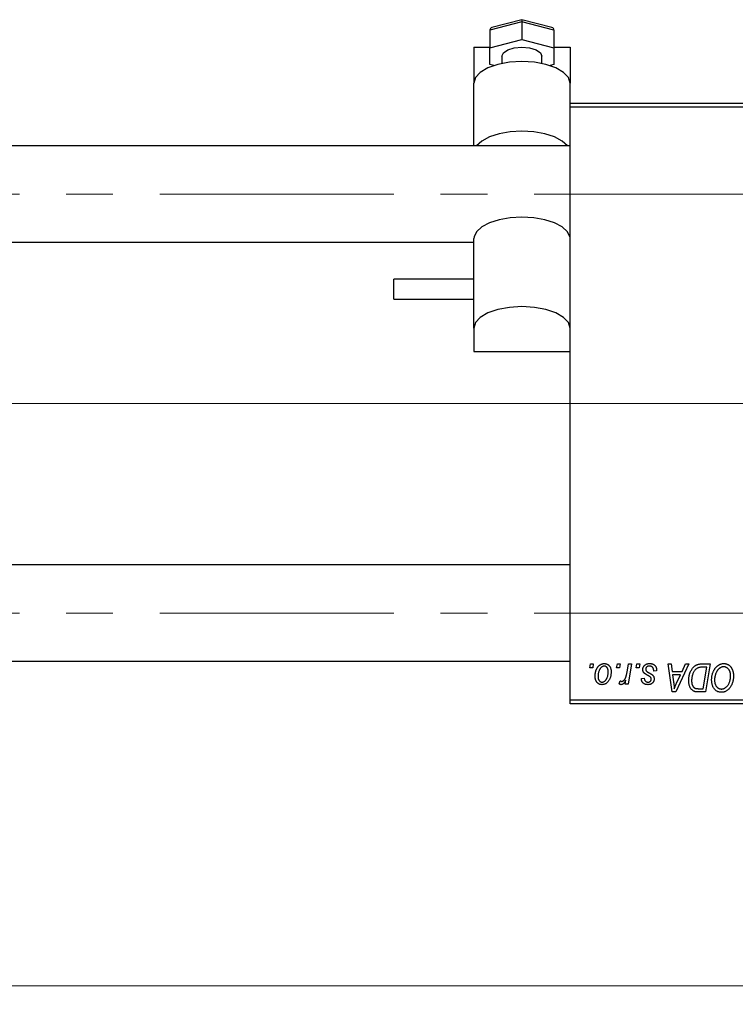
# Model space of a CAD drawing. Units: millimetres. Extents: x 15 to 423, y 5 to 292.
# Drawn here: x 219 to 258, y 190 to 243 of the extents above; entities that cross this region are included whole.
import ezdxf

# ---------------------------------------------------------------- set-up
doc = ezdxf.new("R2010")
doc.units = ezdxf.units.MM
doc.linetypes.add('CENTERX2', pattern=[20.32, 12.7, -2.54, 2.54, -2.54])
doc.styles.add('SLDTEXTSTYLE0', font='TXT', dxfattribs={"width": 0.75})
doc.dimstyles.new('SLDDIMSTYLE0', dxfattribs={"dimtxt": 3.5, "dimasz": 3.302, "dimexe": 0, "dimexo": 0.0625, "dimgap": 0.875, "dimtad": 1, "dimlfac": 2.3, "dimrnd": 1e-09, "dimzin": 12, "dimdsep": 46, "dimtxsty": 'SLDTEXTSTYLE0', "dimsah": 1, "dimcen": 0.09, "dimadec": 0, "dimazin": 3, "dimtfac": 1, "dimtofl": 0, "dimtmove": 0, "dimatfit": 3, "dimfxl": 1, "dimfrac": 2, "dimtolj": 1, "dimtzin": 12, "dimarcsym": 0})

# ---------------------------------------------------------------- blocks, each defined once
blk = doc.blocks.new('_D')
at = {"color": 7, "linetype": 'Continuous', "lineweight": 0}
for p, q in [((285.505, 217.544), (285.505, 189.855)), ((85.94, 205.153), (85.94, 189.855)), ((285.505, 190.855), (85.94, 190.855))]:
    blk.add_line(p, q, dxfattribs=at)
at = {"color": 7, "linetype": 'Continuous', "lineweight": 18}
for points in [[(85.94, 190.855), (89.242, 190.347), (89.242, 191.363)], [(285.505, 190.855), (282.203, 191.363), (282.203, 190.347)]]:
    blk.add_solid(points, dxfattribs=at)
at = {"color": 7, "linetype": 'Continuous', "lineweight": 18, "insert": (178.611, 195.367), "char_height": 3.5, "attachment_point": 1, "style": 'SLDTEXTSTYLE0'}
blk.add_mtext('459,00', dxfattribs=at)

msp = doc.modelspace()

# ---------------------------------------------------------------- linework, layer by layer
at = {"color": 7, "linetype": 'Continuous', "lineweight": 25}
for p, q in [((246.3748, 243.1745), (244.6357, 242.7232)), ((246.3748, 243.2862), (244.7438, 242.863)), ((248.0057, 242.863), (246.3748, 243.2862)), ((246.3748, 243.2862), (246.3748, 243.1745)), ((246.3748, 243.1745), (246.3748, 242.2035)), ((248.1139, 242.7232), (246.3748, 243.1745)), ((244.6357, 242.7232), (244.6357, 241.7522)), ((248.1139, 242.7232), (248.1139, 241.7522)), ((244.6357, 241.7522), (246.3748, 242.2035)), ((246.3748, 242.2035), (248.1139, 241.7522)), ((243.7661, 241.7895), (244.6357, 241.7895)), ((243.7661, 241.7895), (243.7661, 239.8426)), ((244.6357, 240.8496), (244.6357, 241.7522)), ((248.1139, 241.7895), (248.9835, 241.7895)), ((248.1139, 241.7522), (248.1139, 240.8496)), ((248.9835, 241.7895), (248.9835, 239.8426)), ((245.2878, 241.3009), (245.2878, 240.9085)), ((247.4617, 240.9085), (247.4617, 241.3009)), ((244.8501, 240.794), (244.6357, 240.8496)), ((248.1139, 240.8496), (247.8995, 240.794)), ((243.7661, 236.4357), (243.7661, 239.8426)), ((248.9835, 238.7618), (248.9835, 239.8426)), ((248.9835, 238.5444), (248.9835, 238.7618)), ((248.9835, 238.7618), (274.6357, 238.7618)), ((274.6357, 238.5444), (248.9835, 238.5444)), ((248.9835, 206.3705), (248.9835, 238.5444)), ((248.9835, 236.4357), (102.027, 236.4357)), ((243.7752, 231.4966), (243.7661, 231.407)), ((243.7661, 226.544), (243.7661, 231.407)), ((102.027, 231.2183), (243.7661, 231.2183)), ((243.7661, 229.2022), (239.4183, 229.2022)), ((239.4183, 228.1732), (239.4183, 229.2022)), ((239.4183, 228.1152), (239.4183, 228.1732)), ((239.4183, 228.1152), (243.7661, 228.1152)), ((243.7661, 226.544), (243.7661, 225.2738)), ((243.7661, 225.2738), (248.9835, 225.2738)), ((248.9835, 213.6966), (107.2443, 213.6966)), ((102.027, 208.4792), (248.9835, 208.4792)), ((250.0535, 208.1096), (250.0902, 208.327)), ((250.2153, 208.1096), (250.0535, 208.1096)), ((250.0902, 208.327), (250.2483, 208.327)), ((250.2483, 208.327), (250.2153, 208.1096)), ((251.5159, 208.1096), (251.5526, 208.327)), ((251.6777, 208.1096), (251.5159, 208.1096)), ((251.5526, 208.327), (251.7108, 208.327)), ((251.7108, 208.327), (251.6777, 208.1096)), ((252.0819, 207.8845), (252.1622, 208.327)), ((252.3225, 208.327), (252.1357, 207.2203)), ((252.1622, 208.327), (252.3225, 208.327)), ((252.5831, 208.1096), (252.6198, 208.327)), ((252.7449, 208.1096), (252.5831, 208.1096)), ((252.6198, 208.327), (252.7779, 208.327)), ((252.7779, 208.327), (252.7449, 208.1096)), ((253.687, 207.9515), (253.5289, 207.9317)), ((253.687, 207.9719), (253.687, 207.9515)), ((254.3185, 208.327), (254.4775, 208.327)), ((254.527, 206.8053), (254.3185, 208.327)), ((254.4775, 208.327), (254.5285, 207.912)), ((254.5285, 207.912), (255.0689, 207.912)), ((255.4271, 208.327), (254.7203, 206.8053)), ((255.0689, 207.912), (255.2557, 208.327)), ((255.2557, 208.327), (255.4271, 208.327)), ((256.1416, 208.327), (256.5922, 208.327)), ((256.402, 208.1491), (256.1988, 208.1491)), ((256.2049, 206.9831), (256.402, 208.1491)), ((256.5922, 208.327), (256.3349, 206.8053)), ((251.6515, 207.2407), (251.7145, 207.4136)), ((251.9754, 207.2203), (252.0155, 207.4491)), ((252.857, 207.5365), (253.0151, 207.5562)), ((254.5507, 207.7341), (254.6054, 207.3512)), ((254.9821, 207.7341), (254.5507, 207.7341)), ((254.7718, 207.2827), (254.9821, 207.7341)), ((252.1357, 207.2203), (251.9754, 207.2203)), ((254.7203, 206.8053), (254.527, 206.8053)), ((256.3349, 206.8053), (255.9557, 206.8053)), ((255.9749, 206.9831), (256.2049, 206.9831)), ((248.9835, 206.3705), (274.6357, 206.3705)), ((248.9835, 206.1531), (248.9835, 206.3705)), ((274.6357, 206.1531), (248.9835, 206.1531))]:
    msp.add_line(p, q, dxfattribs=at)
at = {"color": 7, "linetype": 'CENTERX2', "lineweight": 18}
for p, q in [((64.1574, 233.827), (283.3748, 233.827)), ((250.9835, 222.4574), (96.3748, 222.4574)), ((283.8096, 222.4574), (116.5487, 222.4574)), ((64.1574, 211.0879), (283.3748, 211.0879))]:
    msp.add_line(p, q, dxfattribs=at)
at = {"color": 7, "linetype": 'Continuous', "lineweight": 25, "flags": 128}
for points in [[(245.2878, 241.3009), (245.3706, 241.4879), (245.6062, 241.6463), (245.9588, 241.7522), (246.3748, 241.7894), (246.7907, 241.7522), (247.1434, 241.6463), (247.379, 241.4879), (247.4617, 241.3009), (247.4617, 241.3009)], [(248.9835, 239.8426), (248.8946, 240.1461), (248.634, 240.4288), (248.2194, 240.6717), (247.6791, 240.858), (247.05, 240.9751), (246.3748, 241.0151), (245.6996, 240.9751), (245.0704, 240.858), (244.5302, 240.6717), (244.1156, 240.4288), (243.855, 240.1461), (243.7661, 239.8426)], [(248.8457, 236.4357), (248.8416, 236.4411), (248.558, 236.7014), (248.1409, 236.9226), (247.6158, 237.091), (247.0149, 237.1963), (246.3748, 237.2321), (245.7347, 237.1963), (245.1338, 237.091), (244.6087, 236.9226), (244.1916, 236.7014), (243.908, 236.4411), (243.9039, 236.4357)], [(248.9744, 231.4966), (248.8416, 231.7803), (248.558, 232.0407), (248.1409, 232.2619), (247.6158, 232.4302), (247.0149, 232.5356), (246.3748, 232.5714), (245.7347, 232.5356), (245.1338, 232.4302), (244.6087, 232.2619), (244.1916, 232.0407), (243.908, 231.7803), (243.7752, 231.4966)], [(248.9835, 226.544), (248.8946, 226.8475), (248.634, 227.1303), (248.2194, 227.3731), (247.6791, 227.5594), (247.05, 227.6765), (246.3748, 227.7165), (245.6996, 227.6765), (245.0704, 227.5594), (244.5302, 227.3731), (244.1156, 227.1303), (243.855, 226.8475), (243.7661, 226.544)]]:
    msp.add_lwpolyline(points, dxfattribs=at)
at = {"color": 7, "linetype": 'Continuous', "lineweight": 25}
for centre, major_axis, start_param, end_param in [((244.853, 242.6668), (0.1884, -0.1458), 2.6193485, 3.6638368), ((247.8965, 242.6668), (0.1884, 0.1458), 5.7609412, 6.8054294)]:
    msp.add_ellipse(centre, major_axis=major_axis, ratio=0.743956, start_param=start_param, end_param=end_param, dxfattribs=at)
for points, knots in [([(250.3471, 207.6631), (250.3474, 207.6799), (250.348, 207.7129), (250.351, 207.7618), (250.3565, 207.8093), (250.3646, 207.8555), (250.3744, 207.9003), (250.3864, 207.9438), (250.401, 207.9858), (250.4176, 208.0264), (250.436, 208.0651), (250.456, 208.1014), (250.4767, 208.1354), (250.4994, 208.1667), (250.5232, 208.1955), (250.5483, 208.2218), (250.5746, 208.2458), (250.6024, 208.2669), (250.6307, 208.2859), (250.6598, 208.3017), (250.6889, 208.3161), (250.7186, 208.3268), (250.7484, 208.3362), (250.7787, 208.3422), (250.8094, 208.3461), (250.83, 208.3465), (250.8403, 208.3468)], [0, 0, 0, 0, 0.053887, 0.1062098, 0.1571243, 0.2074379, 0.2565129, 0.304544, 0.3520998, 0.3992345, 0.4453573, 0.4894324, 0.5321725, 0.5733587, 0.6132625, 0.6520672, 0.6899721, 0.7274524, 0.7639343, 0.7994376, 0.8338806, 0.8677657, 0.9009093, 0.9339655, 0.966924, 1, 1, 1, 1]), ([(250.839, 208.2084), (250.8266, 208.2077), (250.8011, 208.2062), (250.7634, 208.194), (250.7259, 208.1746), (250.6952, 208.1532), (250.6714, 208.1318), (250.6539, 208.1128), (250.6363, 208.0919), (250.6202, 208.0678), (250.604, 208.0417), (250.5891, 208.0127), (250.5742, 207.9816), (250.5554, 207.937), (250.5354, 207.879), (250.5181, 207.8076), (250.5071, 207.7354), (250.5058, 207.6868), (250.5052, 207.6625)], [0, 0, 0, 0, 0.0534249, 0.1094777, 0.1691115, 0.2346183, 0.2697522, 0.3067366, 0.3457606, 0.3871709, 0.4313131, 0.4778806, 0.5274192, 0.5798298, 0.6861612, 0.7910274, 0.895339, 1, 1, 1, 1]), ([(251.2167, 207.9058), (251.2163, 207.8816), (251.2155, 207.834), (251.2088, 207.7641), (251.1985, 207.697), (251.1836, 207.6327), (251.1646, 207.5713), (251.1409, 207.5128), (251.1131, 207.4573), (251.0816, 207.4049), (251.0464, 207.3572), (251.0082, 207.3152), (250.9666, 207.2798), (250.9222, 207.2509), (250.8749, 207.228), (250.8244, 207.212), (250.7712, 207.2021), (250.7347, 207.2011), (250.7161, 207.2005)], [0, 0, 0, 0, 0.0753615, 0.1481167, 0.2185236, 0.286637, 0.3534497, 0.41845, 0.4829585, 0.5466728, 0.6085388, 0.6672966, 0.7232388, 0.7779178, 0.8319684, 0.8865063, 0.9422129, 1, 1, 1, 1]), ([(250.7229, 207.3389), (250.7363, 207.3396), (250.7633, 207.3411), (250.8034, 207.3527), (250.8423, 207.3723), (250.8739, 207.3935), (250.8984, 207.4145), (250.9161, 207.4334), (250.9332, 207.4546), (250.9495, 207.4781), (250.9653, 207.5041), (250.98, 207.5325), (250.994, 207.5633), (251.0115, 207.6077), (251.0308, 207.6658), (251.0466, 207.7384), (251.057, 207.8129), (251.0581, 207.8634), (251.0586, 207.8888)], [0, 0, 0, 0, 0.05657733, 0.11464347, 0.17538384, 0.24078957, 0.27546245, 0.31222044, 0.35041347, 0.3908759, 0.43379029, 0.47910605, 0.5265959, 0.57736011, 0.68162505, 0.78587901, 0.89204708, 1, 1, 1, 1]), ([(251.0586, 207.8888), (251.0584, 207.9016), (251.0582, 207.9264), (251.055, 207.9624), (251.0501, 207.9961), (251.0435, 208.0273), (251.0345, 208.0561), (251.0237, 208.0825), (251.0111, 208.1065), (250.9961, 208.1277), (250.9801, 208.1468), (250.9627, 208.163), (250.9447, 208.1772), (250.9255, 208.1888), (250.9052, 208.1973), (250.8841, 208.2041), (250.8618, 208.2077), (250.8467, 208.2082), (250.839, 208.2084)], [0, 0, 0, 0, 0.0881845, 0.1716698, 0.2492912, 0.3227816, 0.3920407, 0.4573946, 0.5194152, 0.5791737, 0.6361612, 0.6909787, 0.74317, 0.7945019, 0.8448194, 0.8954174, 0.9473124, 1, 1, 1, 1]), ([(250.8403, 208.3468), (250.8537, 208.3464), (250.8799, 208.3458), (250.9183, 208.34), (250.9549, 208.3308), (250.9899, 208.3179), (251.0228, 208.3009), (251.0541, 208.2807), (251.0834, 208.2565), (251.1107, 208.2287), (251.1358, 208.198), (251.1575, 208.1642), (251.1758, 208.1276), (251.191, 208.0885), (251.2022, 208.0465), (251.2105, 208.002), (251.216, 207.9548), (251.2165, 207.9224), (251.2167, 207.9058)], [0, 0, 0, 0, 0.0616655, 0.1205692, 0.1782617, 0.2353851, 0.2917548, 0.3482697, 0.4065141, 0.4664906, 0.5274696, 0.5888522, 0.6509422, 0.7154444, 0.7817725, 0.8507297, 0.9236741, 1, 1, 1, 1]), ([(251.7941, 207.3784), (251.8007, 207.3788), (251.8143, 207.3796), (251.8344, 207.3851), (251.8545, 207.394), (251.8746, 207.406), (251.8944, 207.4221), (251.9142, 207.4414), (251.934, 207.4641), (251.9538, 207.4905), (251.9737, 207.5213), (251.9914, 207.5577), (252.0093, 207.599), (252.0257, 207.6458), (252.041, 207.698), (252.0558, 207.7554), (252.0697, 207.8181), (252.0777, 207.8618), (252.0819, 207.8845)], [0, 0, 0, 0, 0.03205673, 0.06556251, 0.10040017, 0.13820279, 0.17901397, 0.22345144, 0.27186641, 0.32492814, 0.38344837, 0.44879515, 0.52095683, 0.60140065, 0.68881403, 0.78461109, 0.88830464, 1, 1, 1, 1]), ([(252.936, 208.0262), (252.9363, 208.0371), (252.9369, 208.0584), (252.9417, 208.0898), (252.9494, 208.1199), (252.9603, 208.1488), (252.9742, 208.1767), (252.9913, 208.2034), (253.0116, 208.2288), (253.0347, 208.2528), (253.0604, 208.2751), (253.089, 208.2942), (253.12, 208.3104), (253.1532, 208.3241), (253.189, 208.3341), (253.227, 208.3416), (253.2674, 208.3458), (253.2952, 208.3464), (253.3094, 208.3468)], [0, 0, 0, 0, 0.0588522, 0.1160185, 0.1720998, 0.2277322, 0.2840673, 0.3412199, 0.3998025, 0.4603841, 0.5223242, 0.5844362, 0.6470432, 0.7123338, 0.7793164, 0.8489287, 0.9226883, 1, 1, 1, 1]), ([(253.0157, 207.8252), (253.0094, 207.8322), (252.997, 207.8461), (252.9805, 207.8683), (252.9669, 207.8919), (252.9557, 207.9166), (252.9466, 207.9422), (252.9406, 207.9693), (252.9367, 207.9974), (252.9363, 208.0165), (252.936, 208.0262)], [0, 0, 0, 0, 0.1272562, 0.2516804, 0.3738979, 0.4947208, 0.6170809, 0.7413182, 0.8690605, 1, 1, 1, 1]), ([(253.302, 208.2084), (253.2868, 208.2079), (253.2578, 208.2068), (253.2167, 208.1977), (253.1804, 208.183), (253.1498, 208.1619), (253.1248, 208.1364), (253.1069, 208.1068), (253.0958, 208.0737), (253.0947, 208.0505), (253.0942, 208.0386)], [0, 0, 0, 0, 0.1511226, 0.288739, 0.4165538, 0.5397416, 0.6565289, 0.7692832, 0.8815091, 1, 1, 1, 1]), ([(253.0942, 208.0386), (253.0946, 208.0299), (253.0954, 208.0127), (253.1019, 207.9877), (253.112, 207.9637), (253.1221, 207.9495), (253.1272, 207.9422)], [0, 0, 0, 0, 0.2511722, 0.4968942, 0.7437878, 1, 1, 1, 1]), ([(253.1272, 207.9422), (253.1304, 207.9385), (253.1373, 207.9304), (253.15, 207.919), (253.165, 207.9067), (253.1828, 207.8942), (253.2028, 207.8804), (253.2258, 207.8667), (253.2514, 207.8522), (253.2694, 207.8426), (253.2788, 207.8376)], [0, 0, 0, 0, 0.0802827, 0.171103, 0.2765324, 0.3935635, 0.5243923, 0.6687492, 0.8277322, 1, 1, 1, 1]), ([(253.5289, 207.9317), (253.5289, 207.943), (253.5288, 207.9647), (253.5259, 207.9963), (253.5214, 208.0257), (253.5151, 208.053), (253.5062, 208.0779), (253.4959, 208.1008), (253.4834, 208.1214), (253.4692, 208.1398), (253.4529, 208.1557), (253.4357, 208.1702), (253.4167, 208.1819), (253.3964, 208.1915), (253.3748, 208.1994), (253.3517, 208.2044), (253.3273, 208.2081), (253.3105, 208.2083), (253.302, 208.2084)], [0, 0, 0, 0, 0.082639, 0.1602582, 0.2331631, 0.3017426, 0.3659919, 0.4277235, 0.4862244, 0.5429349, 0.5986796, 0.6536144, 0.7080923, 0.7626809, 0.8190254, 0.8765806, 0.9370426, 1, 1, 1, 1]), ([(253.3094, 208.3468), (253.3237, 208.3465), (253.3517, 208.3459), (253.3924, 208.3413), (253.4307, 208.3335), (253.4668, 208.3231), (253.5005, 208.3093), (253.5316, 208.292), (253.5606, 208.2723), (253.5867, 208.249), (253.6104, 208.2233), (253.6312, 208.1949), (253.6484, 208.1637), (253.663, 208.1303), (253.6734, 208.0941), (253.6816, 208.0557), (253.6862, 208.0146), (253.6867, 207.9864), (253.687, 207.9719)], [0, 0, 0, 0, 0.07107934, 0.13896967, 0.20311178, 0.26488534, 0.32514809, 0.38347067, 0.44116295, 0.4990924, 0.55660333, 0.61476449, 0.67333505, 0.73285434, 0.795263, 0.86000892, 0.92789924, 1, 1, 1, 1]), ([(255.4262, 207.4281), (255.4263, 207.4463), (255.4265, 207.4824), (255.4302, 207.5357), (255.4353, 207.5879), (255.4427, 207.6387), (255.4523, 207.6883), (255.4641, 207.7364), (255.4775, 207.7835), (255.4989, 207.8435), (255.5284, 207.9142), (255.5685, 207.9927), (255.6128, 208.0635), (255.6532, 208.1168), (255.688, 208.1547), (255.7144, 208.1811), (255.7423, 208.205), (255.7713, 208.2264), (255.801, 208.2462), (255.8322, 208.263), (255.8641, 208.2784), (255.8863, 208.2865), (255.8974, 208.2906)], [0, 0, 0, 0, 0.0524522, 0.1038152, 0.1538474, 0.203251, 0.2515403, 0.2991143, 0.3460005, 0.3924805, 0.4821222, 0.5664026, 0.6461463, 0.7220037, 0.7584977, 0.7943252, 0.8294199, 0.8641462, 0.8981689, 0.9319845, 0.9660484, 1, 1, 1, 1]), ([(256.1988, 208.1491), (256.1759, 208.1488), (256.132, 208.1482), (256.0687, 208.1425), (256.0108, 208.1339), (255.9574, 208.121), (255.9079, 208.1027), (255.8616, 208.0773), (255.8182, 208.0447), (255.777, 208.0055), (255.7388, 207.9581), (255.7034, 207.9024), (255.6704, 207.8381), (255.6404, 207.7661), (255.615, 207.6873), (255.5973, 207.6023), (255.5863, 207.5122), (255.585, 207.4503), (255.5843, 207.4185)], [0, 0, 0, 0, 0.06291465, 0.12093153, 0.17454111, 0.22414944, 0.27166383, 0.3194603, 0.36886761, 0.42056426, 0.4757379, 0.53601138, 0.60202479, 0.67415627, 0.7505795, 0.82964544, 0.91267868, 1, 1, 1, 1]), ([(255.8974, 208.2906), (255.9151, 208.2963), (255.9518, 208.3082), (256.0108, 208.319), (256.0746, 208.326), (256.1188, 208.3266), (256.1416, 208.327)], [0, 0, 0, 0, 0.2248248, 0.4657332, 0.7235704, 1, 1, 1, 1]), ([(256.6712, 207.463), (256.6715, 207.4841), (256.6721, 207.526), (256.6768, 207.5879), (256.6846, 207.6484), (256.6953, 207.7074), (256.7093, 207.7649), (256.7258, 207.821), (256.746, 207.8754), (256.7692, 207.9279), (256.7942, 207.9783), (256.8215, 208.0256), (256.8501, 208.0699), (256.8805, 208.1108), (256.9122, 208.1485), (256.9458, 208.183), (256.9809, 208.2143), (257.0178, 208.2421), (257.0556, 208.2666), (257.094, 208.2881), (257.1329, 208.3061), (257.1722, 208.3209), (257.2122, 208.3325), (257.2525, 208.3408), (257.2934, 208.3459), (257.3208, 208.3465), (257.3345, 208.3468)], [0, 0, 0, 0, 0.0517953, 0.102706, 0.1523632, 0.2014102, 0.2497463, 0.2974554, 0.3448452, 0.392009, 0.4383223, 0.482904, 0.5259903, 0.5675157, 0.6078447, 0.6469628, 0.6854328, 0.7231188, 0.76018, 0.796023, 0.8308293, 0.8653587, 0.8990132, 0.9327973, 0.9663825, 1, 1, 1, 1]), ([(257.3231, 208.1689), (257.3134, 208.1687), (257.294, 208.1683), (257.2652, 208.1639), (257.2364, 208.1579), (257.2078, 208.1488), (257.1794, 208.137), (257.1509, 208.1228), (257.1228, 208.1059), (257.0946, 208.0869), (257.0672, 208.065), (257.0408, 208.0401), (257.0154, 208.0123), (256.9914, 207.9812), (256.9682, 207.9476), (256.9463, 207.9109), (256.9253, 207.8714), (256.9057, 207.8291), (256.888, 207.7849), (256.872, 207.7396), (256.8589, 207.6931), (256.848, 207.6457), (256.8397, 207.5973), (256.8339, 207.5478), (256.83, 207.4974), (256.8296, 207.4634), (256.8293, 207.4463)], [0, 0, 0, 0, 0.0301757, 0.0602933, 0.0908029, 0.121741, 0.1536659, 0.1866556, 0.2205936, 0.2559101, 0.2924251, 0.3298624, 0.3689122, 0.4095877, 0.4520232, 0.4961917, 0.5426783, 0.5914669, 0.6412571, 0.690858, 0.7412132, 0.7915521, 0.8426455, 0.8940039, 0.9467438, 1, 1, 1, 1]), ([(257.6989, 207.6961), (257.6985, 207.7136), (257.6978, 207.7478), (257.6925, 207.7978), (257.6839, 207.8451), (257.672, 207.8897), (257.6562, 207.9315), (257.6365, 207.9704), (257.6142, 208.0072), (257.5877, 208.0402), (257.5597, 208.0705), (257.5295, 208.0964), (257.4985, 208.119), (257.466, 208.1374), (257.432, 208.1512), (257.3969, 208.1617), (257.3603, 208.1675), (257.3356, 208.1684), (257.3231, 208.1689)], [0, 0, 0, 0, 0.0780325, 0.1522985, 0.2236497, 0.2920866, 0.3578578, 0.4224801, 0.4861311, 0.5491776, 0.6108388, 0.6697011, 0.7262273, 0.781477, 0.8355721, 0.8895737, 0.944401, 1, 1, 1, 1]), ([(257.3345, 208.3468), (257.3464, 208.3465), (257.3699, 208.3459), (257.4047, 208.3427), (257.4386, 208.3363), (257.4715, 208.328), (257.5037, 208.3176), (257.5348, 208.3041), (257.5652, 208.2887), (257.5946, 208.2708), (257.6226, 208.2502), (257.6501, 208.228), (257.6752, 208.2022), (257.6999, 208.1749), (257.7224, 208.1443), (257.7447, 208.1121), (257.7645, 208.0768), (257.7837, 208.0398), (257.801, 208.0006), (257.816, 207.96), (257.8288, 207.918), (257.8389, 207.8746), (257.8469, 207.83), (257.8529, 207.7841), (257.8562, 207.7368), (257.8567, 207.7049), (257.857, 207.6887)], [0, 0, 0, 0, 0.0378713, 0.0752374, 0.11171, 0.1480294, 0.1837276, 0.2198556, 0.2560644, 0.2926971, 0.3296946, 0.3673249, 0.4054911, 0.4446575, 0.4850732, 0.5267894, 0.5696934, 0.61444, 0.6601209, 0.706461, 0.7528957, 0.8002348, 0.8487179, 0.897827, 0.9483119, 1, 1, 1, 1]), ([(250.7161, 207.2005), (250.703, 207.2009), (250.6773, 207.2015), (250.6396, 207.2072), (250.6038, 207.2169), (250.5694, 207.2297), (250.5372, 207.247), (250.5064, 207.2677), (250.4776, 207.2923), (250.4507, 207.3205), (250.4264, 207.3523), (250.4049, 207.3873), (250.387, 207.4255), (250.3725, 207.467), (250.3612, 207.5115), (250.3529, 207.5592), (250.3479, 207.6101), (250.3474, 207.6451), (250.3471, 207.6631)], [0, 0, 0, 0, 0.0589565, 0.1156825, 0.1713602, 0.2259596, 0.2805137, 0.3359456, 0.3925293, 0.4509085, 0.5111012, 0.5724965, 0.6355555, 0.7009662, 0.769909, 0.8424091, 0.9188181, 1, 1, 1, 1]), ([(250.5052, 207.6625), (250.5054, 207.6496), (250.5056, 207.6246), (250.5088, 207.5884), (250.5137, 207.5546), (250.5204, 207.5231), (250.5289, 207.4939), (250.5398, 207.4673), (250.5525, 207.4429), (250.5673, 207.4211), (250.5834, 207.4018), (250.6008, 207.3852), (250.6187, 207.3706), (250.6381, 207.3594), (250.6578, 207.3497), (250.6788, 207.3438), (250.7005, 207.3394), (250.7154, 207.339), (250.7229, 207.3389)], [0, 0, 0, 0, 0.0885786, 0.1717665, 0.2498124, 0.3237334, 0.3932168, 0.4589936, 0.5214195, 0.5821336, 0.6394592, 0.6945708, 0.7470134, 0.7981625, 0.8482357, 0.8977697, 0.9482074, 1, 1, 1, 1]), ([(251.7145, 207.4136), (251.7206, 207.4082), (251.7325, 207.3978), (251.7527, 207.3871), (251.7731, 207.3795), (251.7872, 207.3788), (251.7941, 207.3784)], [0, 0, 0, 0, 0.2760028, 0.5287745, 0.766566, 1, 1, 1, 1]), ([(252.0155, 207.4491), (252.0051, 207.4295), (251.9853, 207.3924), (251.9533, 207.3416), (251.9215, 207.2985), (251.8893, 207.2632), (251.8571, 207.2355), (251.8248, 207.2154), (251.7919, 207.2031), (251.7697, 207.2014), (251.7589, 207.2005)], [0, 0, 0, 0, 0.1784707, 0.3379891, 0.48161, 0.6086632, 0.7213718, 0.8219672, 0.9132903, 1, 1, 1, 1]), ([(253.2171, 207.2005), (253.2037, 207.2007), (253.1775, 207.201), (253.1396, 207.2056), (253.1036, 207.2121), (253.07, 207.2222), (253.0383, 207.2344), (253.0088, 207.2497), (252.9814, 207.2676), (252.9564, 207.2884), (252.9337, 207.3115), (252.9143, 207.3373), (252.8974, 207.3651), (252.8835, 207.3952), (252.8724, 207.4274), (252.864, 207.4618), (252.8588, 207.4985), (252.8576, 207.5236), (252.857, 207.5365)], [0, 0, 0, 0, 0.0722496, 0.1410177, 0.2060591, 0.2691643, 0.3300268, 0.389406, 0.447953, 0.5063469, 0.5644866, 0.6223711, 0.6801995, 0.7395994, 0.800735, 0.8641939, 0.93042, 1, 1, 1, 1]), ([(253.0151, 207.5562), (253.0162, 207.5398), (253.0183, 207.5085), (253.0299, 207.4645), (253.0477, 207.4262), (253.0729, 207.3946), (253.1036, 207.3693), (253.1398, 207.3516), (253.1806, 207.3404), (253.2095, 207.3394), (253.2245, 207.3389)], [0, 0, 0, 0, 0.1450584, 0.2765042, 0.3983063, 0.515263, 0.6300974, 0.7457933, 0.8680006, 1, 1, 1, 1]), ([(253.2445, 207.6791), (253.2305, 207.6866), (253.2035, 207.7009), (253.1654, 207.7226), (253.1307, 207.7425), (253.1001, 207.7613), (253.0735, 207.779), (253.0506, 207.7952), (253.0315, 207.8103), (253.0207, 207.8205), (253.0157, 207.8252)], [0, 0, 0, 0, 0.1751043, 0.3366411, 0.4835452, 0.6154622, 0.7325073, 0.835766, 0.924528, 1, 1, 1, 1]), ([(253.5487, 207.5155), (253.5483, 207.5043), (253.5476, 207.4822), (253.5439, 207.4499), (253.5361, 207.4193), (253.5265, 207.3899), (253.5133, 207.3625), (253.4978, 207.3361), (253.4789, 207.3116), (253.4576, 207.2887), (253.4338, 207.2681), (253.4083, 207.2498), (253.3808, 207.2345), (253.3515, 207.2222), (253.3204, 207.2122), (253.2875, 207.2057), (253.2529, 207.201), (253.2292, 207.2007), (253.2171, 207.2005)], [0, 0, 0, 0, 0.0655748, 0.1285622, 0.1897817, 0.2494567, 0.3085997, 0.3673475, 0.4278072, 0.4886123, 0.5499526, 0.6111514, 0.6716827, 0.733076, 0.7967478, 0.8618083, 0.9290446, 1, 1, 1, 1]), ([(253.2245, 207.3389), (253.2363, 207.3393), (253.259, 207.3402), (253.2915, 207.3491), (253.3203, 207.3639), (253.3447, 207.3841), (253.3652, 207.4076), (253.3798, 207.4338), (253.3892, 207.4619), (253.3901, 207.4812), (253.3906, 207.4911)], [0, 0, 0, 0, 0.1408251, 0.2722704, 0.3983991, 0.5253368, 0.650227, 0.7687626, 0.8824859, 1, 1, 1, 1]), ([(253.3748, 207.5806), (253.3731, 207.584), (253.3692, 207.5914), (253.3607, 207.6022), (253.3486, 207.6132), (253.3338, 207.6253), (253.3158, 207.6378), (253.2949, 207.6511), (253.271, 207.6653), (253.2536, 207.6744), (253.2445, 207.6791)], [0, 0, 0, 0, 0.0684895, 0.1509492, 0.2485952, 0.3639658, 0.4964639, 0.6449738, 0.8138958, 1, 1, 1, 1]), ([(253.2788, 207.8376), (253.2896, 207.8318), (253.3104, 207.8208), (253.3399, 207.8045), (253.3667, 207.7894), (253.3904, 207.7751), (253.4114, 207.7623), (253.4294, 207.7502), (253.4445, 207.7391), (253.461, 207.7261), (253.4784, 207.7092), (253.4964, 207.687), (253.5123, 207.663), (253.5251, 207.6366), (253.5357, 207.6087), (253.5436, 207.5792), (253.5477, 207.5478), (253.5484, 207.5264), (253.5487, 207.5155)], [0, 0, 0, 0, 0.0818814, 0.1573352, 0.2254411, 0.2871576, 0.3421523, 0.3902441, 0.4320813, 0.4673282, 0.5305866, 0.5936688, 0.6577932, 0.7230302, 0.789229, 0.8568221, 0.9269825, 1, 1, 1, 1]), ([(253.3906, 207.4911), (253.3905, 207.4995), (253.3902, 207.5158), (253.3869, 207.5392), (253.3823, 207.5608), (253.3773, 207.5742), (253.3748, 207.5806)], [0, 0, 0, 0, 0.27697405, 0.53237501, 0.77475191, 1, 1, 1, 1]), ([(254.6054, 207.3512), (254.608, 207.3327), (254.6131, 207.2965), (254.6198, 207.2432), (254.6261, 207.1924), (254.6313, 207.1438), (254.6359, 207.0975), (254.6401, 207.0535), (254.6431, 207.0118), (254.6447, 206.9848), (254.6455, 206.9717)], [0, 0, 0, 0, 0.1470035, 0.2872716, 0.4217205, 0.5494636, 0.671407, 0.7875598, 0.8970633, 1, 1, 1, 1]), ([(255.7615, 206.825), (255.7454, 206.8302), (255.7132, 206.8407), (255.6677, 206.8644), (255.6252, 206.8941), (255.5851, 206.9293), (255.5489, 206.9713), (255.5169, 207.0196), (255.4895, 207.0744), (255.4664, 207.1351), (255.4484, 207.2014), (255.4356, 207.2728), (255.4273, 207.3488), (255.4266, 207.4012), (255.4262, 207.4281)], [0, 0, 0, 0, 0.068399, 0.1366601, 0.2059934, 0.2775885, 0.351883, 0.4292789, 0.5112997, 0.5985757, 0.6912952, 0.7885289, 0.8914048, 1, 1, 1, 1]), ([(255.5843, 207.4185), (255.5845, 207.4045), (255.5849, 207.3773), (255.587, 207.3375), (255.5909, 207.3), (255.5969, 207.2647), (255.6039, 207.2316), (255.6124, 207.2006), (255.623, 207.172), (255.635, 207.1455), (255.6482, 207.1209), (255.6631, 207.0988), (255.6789, 207.0786), (255.6957, 207.0603), (255.714, 207.0445), (255.733, 207.03), (255.7537, 207.0182), (255.7681, 207.0119), (255.7754, 207.0088)], [0, 0, 0, 0, 0.0874471, 0.1698532, 0.2487234, 0.3230177, 0.3933724, 0.4601285, 0.523179, 0.583882, 0.6417016, 0.6973284, 0.7504393, 0.8013819, 0.8519377, 0.9015654, 0.9505224, 1, 1, 1, 1]), ([(257.1968, 206.7855), (257.1784, 206.786), (257.1424, 206.787), (257.0894, 206.7955), (257.0389, 206.8099), (256.9905, 206.8293), (256.9447, 206.855), (256.9008, 206.8856), (256.8597, 206.9226), (256.8208, 206.9643), (256.7855, 207.0113), (256.7551, 207.0631), (256.7289, 207.1191), (256.7077, 207.1795), (256.6914, 207.2443), (256.6798, 207.3134), (256.6726, 207.3868), (256.6717, 207.4371), (256.6712, 207.463)], [0, 0, 0, 0, 0.0572634, 0.1125681, 0.1669845, 0.2207416, 0.275104, 0.330458, 0.3875843, 0.4471512, 0.5081971, 0.5705729, 0.6343933, 0.7008523, 0.7701283, 0.8428097, 0.9193142, 1, 1, 1, 1]), ([(256.8293, 207.4463), (256.8297, 207.4281), (256.8305, 207.3925), (256.8352, 207.3406), (256.8441, 207.2919), (256.8556, 207.2459), (256.8711, 207.2029), (256.89, 207.1629), (256.9119, 207.1257), (256.9376, 207.0923), (256.9656, 207.0622), (256.995, 207.0357), (257.0259, 207.0133), (257.0584, 206.9952), (257.0922, 206.9809), (257.1275, 206.9706), (257.1644, 206.9647), (257.1894, 206.9638), (257.202, 206.9634)], [0, 0, 0, 0, 0.0802327, 0.1566864, 0.2289347, 0.2981581, 0.3650797, 0.4297253, 0.4925024, 0.5545694, 0.6151556, 0.672906, 0.7287301, 0.782677, 0.8362747, 0.8900406, 0.9441869, 1, 1, 1, 1]), ([(257.5241, 207.1323), (257.5382, 207.1501), (257.5665, 207.1859), (257.602, 207.2453), (257.6319, 207.3092), (257.6568, 207.3775), (257.6753, 207.4508), (257.6894, 207.5283), (257.6973, 207.6107), (257.6983, 207.6672), (257.6989, 207.6961)], [0, 0, 0, 0, 0.1130348, 0.2268335, 0.3435029, 0.4639329, 0.5883359, 0.7189973, 0.8559436, 1, 1, 1, 1]), ([(257.857, 207.6887), (257.8563, 207.6549), (257.855, 207.5889), (257.8454, 207.4921), (257.8292, 207.4003), (257.8062, 207.3133), (257.777, 207.2312), (257.741, 207.154), (257.6989, 207.0814), (257.6653, 207.0373), (257.6486, 207.0152)], [0, 0, 0, 0, 0.1409755, 0.2756587, 0.405254, 0.529661, 0.6505885, 0.7685867, 0.8846941, 1, 1, 1, 1]), ([(251.7589, 207.2005), (251.7511, 207.201), (251.7344, 207.2021), (251.7087, 207.2108), (251.6803, 207.2231), (251.6615, 207.2345), (251.6515, 207.2407)], [0, 0, 0, 0, 0.2007338, 0.4314289, 0.695976, 1, 1, 1, 1]), ([(254.6455, 206.9717), (254.6533, 206.9946), (254.6696, 207.0428), (254.6989, 207.1174), (254.7333, 207.1981), (254.7586, 207.2537), (254.7718, 207.2827)], [0, 0, 0, 0, 0.2160703, 0.4547989, 0.7156038, 1, 1, 1, 1]), ([(255.9557, 206.8053), (255.9358, 206.8055), (255.8982, 206.8058), (255.8458, 206.8095), (255.8007, 206.8151), (255.7738, 206.8219), (255.7615, 206.825)], [0, 0, 0, 0, 0.3060296, 0.5748099, 0.8056599, 1, 1, 1, 1]), ([(255.7754, 207.0088), (255.781, 207.0067), (255.793, 207.0024), (255.8124, 206.9974), (255.8339, 206.9925), (255.8578, 206.9895), (255.884, 206.9866), (255.9123, 206.9845), (255.9429, 206.9832), (255.964, 206.9832), (255.9749, 206.9831)], [0, 0, 0, 0, 0.0888851, 0.1885605, 0.2964208, 0.4167458, 0.5457914, 0.686729, 0.8380763, 1, 1, 1, 1]), ([(257.6486, 207.0152), (257.6331, 206.997), (257.6028, 206.9613), (257.5521, 206.9147), (257.4994, 206.8746), (257.4438, 206.8419), (257.3856, 206.8167), (257.3249, 206.7988), (257.2616, 206.7876), (257.2186, 206.7862), (257.1968, 206.7855)], [0, 0, 0, 0, 0.1366486, 0.2673175, 0.3924623, 0.5145039, 0.6343493, 0.7539911, 0.8757134, 1, 1, 1, 1]), ([(257.202, 206.9634), (257.2168, 206.9639), (257.2461, 206.9651), (257.2895, 206.973), (257.3317, 206.9864), (257.3727, 207.0052), (257.4127, 207.0291), (257.4514, 207.0584), (257.489, 207.0929), (257.5122, 207.1189), (257.5241, 207.1323)], [0, 0, 0, 0, 0.11772758, 0.23376862, 0.35096456, 0.47010012, 0.5935383, 0.72204354, 0.8569584, 1, 1, 1, 1])]:
    msp.add_open_spline(points, degree=3, knots=knots, dxfattribs=at)

# ---------------------------------------------------------------- dimensions: what is measured, and where the dimension line sits
at = {"color": 7, "linetype": 'Continuous', "lineweight": 18}
dim = msp.add_linear_dim(base=(85.94, 190.8549), p1=(285.5052, 218.5444), p2=(85.94, 206.1531), dimstyle='SLDDIMSTYLE0', dxfattribs=at)
dim.commit()
dim.dimension.update_dxf_attribs({"geometry": '_D', "text_midpoint": (185.7226, 190.8549), "dimtype": 160})

doc.saveas('drawing.dxf')
